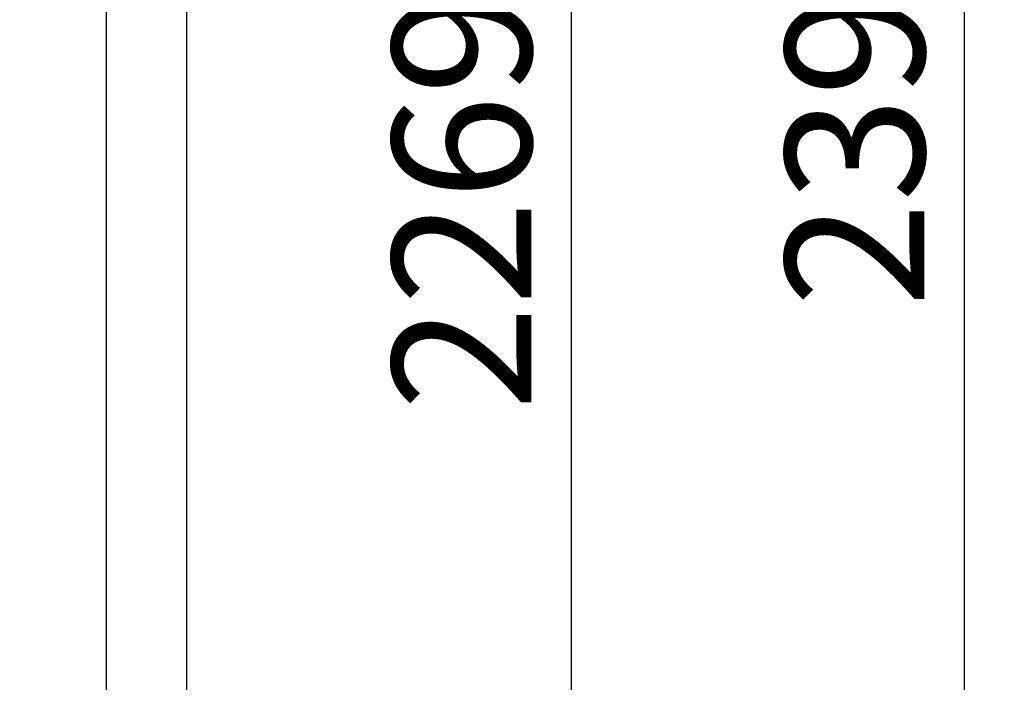
# Model space of a CAD drawing. Extents: x 5 to 292, y 5 to 205.
# Drawn here: x 80 to 105, y 130 to 147 of the extents above; entities that cross this region are included whole.
import ezdxf

# ---------------------------------------------------------------- set-up
doc = ezdxf.new("R2010")
doc.units = 0
doc.layers.get('0').update_dxf_attribs({"linetype": 'CONTINUOUS'})
doc.styles.add('SLDTEXTSTYLE0', font='TXT', dxfattribs={"width": 0.75})
doc.dimstyles.new('SLDDIMSTYLE2', dxfattribs={"dimtxt": 3.5, "dimasz": 3, "dimexe": 0, "dimexo": 0.0625, "dimgap": 0.875, "dimtad": 1, "dimdec": 0, "dimlfac": 25, "dimrnd": 1e-09, "dimzin": 12, "dimtxsty": 'SLDTEXTSTYLE0', "dimsah": 1, "dimcen": 0.09, "dimazin": 3, "dimtfac": 1, "dimtofl": 0, "dimtmove": 0, "dimatfit": 3, "dimtolj": 1, "dimtzin": 12})
doc.dimstyles.new('SLDDIMSTYLE3', dxfattribs={"dimtxt": 3.5, "dimasz": 3, "dimexe": 0, "dimexo": 0.0625, "dimgap": 0.875, "dimtad": 1, "dimdec": 0, "dimlfac": 25, "dimrnd": 1e-09, "dimzin": 12, "dimtxsty": 'SLDTEXTSTYLE0', "dimsah": 1, "dimcen": 0.09, "dimazin": 3, "dimtfac": 1, "dimtdec": 0, "dimtofl": 0, "dimtmove": 0, "dimatfit": 3, "dimtolj": 1, "dimtzin": 12})

# ---------------------------------------------------------------- blocks, each defined once
blk = doc.blocks.new('_D')
at = {"color": 7, "linetype": 'CONTINUOUS'}
for p, q in [((80.434, 192.921), (104.727, 192.921)), ((103.727, 96.956), (103.727, 192.921)), ((86.347, 96.956), (104.727, 96.956))]:
    blk.add_line(p, q, dxfattribs=at)
for points in [[(103.727, 192.921), (103.277, 189.921), (104.177, 189.921)], [(103.727, 96.956), (104.177, 99.956), (103.277, 99.956)]]:
    blk.add_solid(points, dxfattribs=at)
at = {"color": 7, "linetype": 'CONTINUOUS', "insert": (99.216, 139.766), "char_height": 3.5, "attachment_point": 1, "rotation": 90, "style": 'SLDTEXTSTYLE0'}
blk.add_mtext('2399', dxfattribs=at)
blk = doc.blocks.new('_D_1')
at = {"color": 7, "linetype": 'CONTINUOUS'}
for p, q in [((84.627, 187.703), (94.83, 187.703)), ((93.83, 96.956), (93.83, 187.703)), ((86.347, 96.956), (94.83, 96.956))]:
    blk.add_line(p, q, dxfattribs=at)
for points in [[(93.83, 187.703), (93.38, 184.703), (94.28, 184.703)], [(93.83, 96.956), (94.28, 99.956), (93.38, 99.956)]]:
    blk.add_solid(points, dxfattribs=at)
at = {"color": 7, "linetype": 'CONTINUOUS', "insert": (89.318, 137.157), "char_height": 3.5, "attachment_point": 1, "rotation": 90, "style": 'SLDTEXTSTYLE0'}
blk.add_mtext('2269', dxfattribs=at)

msp = doc.modelspace()

# ---------------------------------------------------------------- linework, layer by layer
at = {"color": 7, "linetype": 'CONTINUOUS'}
for p, q in [((82.11125, 163.5196), (82.11125, 97.15606)), ((84.14325, 97.15606), (84.14325, 163.5196))]:
    msp.add_line(p, q, dxfattribs=at)

# ---------------------------------------------------------------- dimensions: what is measured, and where the dimension line sits
for base, p2, dimstyle, picture, middle in [((103.72725, 192.92056), (79.93408, 192.92056), 'SLDDIMSTYLE2', '_D', (103.72725, 144.93831)), ((93.82959, 187.70329), (84.12725, 187.70329), 'SLDDIMSTYLE3', '_D_1', (93.82959, 142.32968))]:
    dim = msp.add_linear_dim(base=base, p1=(85.84725, 96.95606), p2=p2, angle=90, dimstyle=dimstyle, dxfattribs=at)
    dim.commit()
    dim.dimension.update_dxf_attribs({"geometry": picture, "text_midpoint": middle, "dimtype": 160})

doc.saveas('drawing.dxf')
